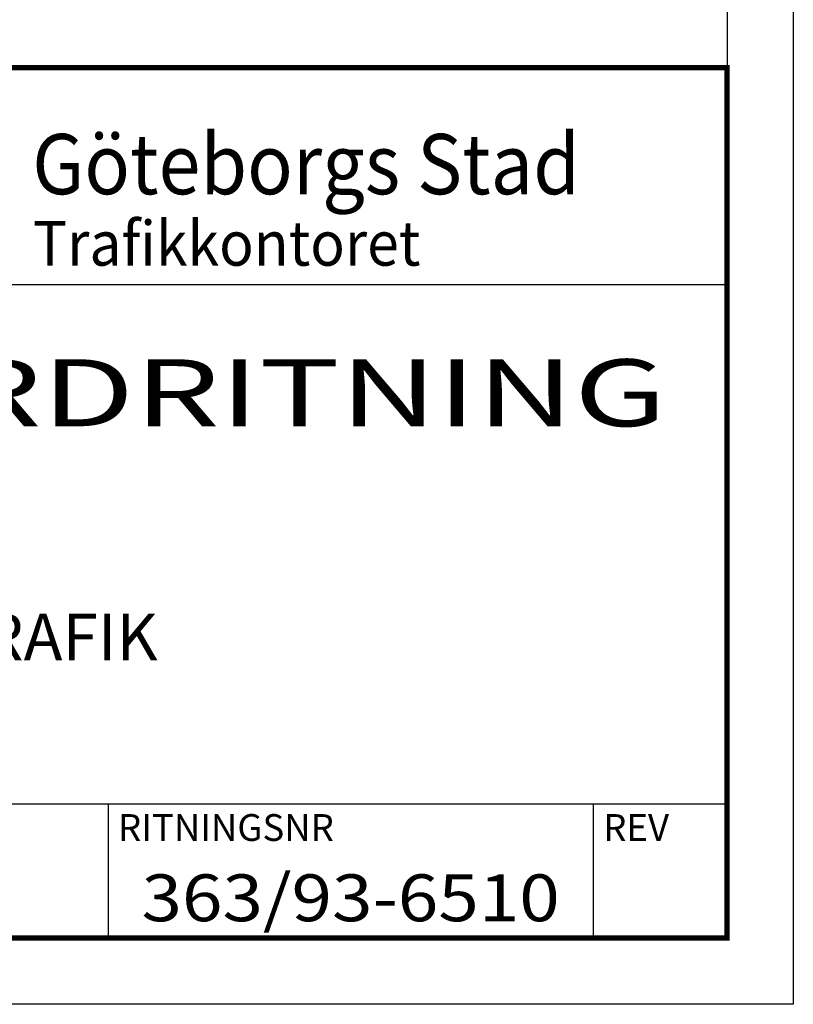
# Model space of a CAD drawing. Units: metres. Extents: x 41.5 to 83.5, y 13.1 to 42.8.
# Drawn here: x 80.6 to 83.5, y 13.1 to 16.8 of the extents above; entities that cross this region are included whole.
import ezdxf
from ezdxf.enums import TextEntityAlignment as Align

# ---------------------------------------------------------------- set-up
doc = ezdxf.new("R2010")
doc.units = ezdxf.units.M
doc.header["$LTSCALE"] = 0.125
doc.header["$MEASUREMENT"] = 0
for name, color, linetype in [('SL2', 30, 'CONTINUOUS'), ('ST032', 1, 'CONTINUOUS'), ('ST033', 30, 'CONTINUOUS'), ('ST034', 3, 'CONTINUOUS'), ('ST035', 1, 'CONTINUOUS')]:
    doc.layers.add(name, color=color, linetype=linetype)
doc.styles.add('ISO', font='iso.shx')
doc.styles.add('ROMAN0', font='SIMPLEX')
doc.styles.add('style1', font='TIMESBD.TTF')

# ---------------------------------------------------------------- blocks, each defined once
blk = doc.blocks.new('etrny1')
at = {"layer": 'ST032'}
blk.add_line((37.778, -5.938), (0, -5.938), dxfattribs=at)
at = {"layer": 'ST032', "style": 'style1'}
for s, height, width, p, p2 in [('Göteborgs Stad', 1.71433, 0.926005, (17.954, -3.363), (33.55, -3.363)), ('Trafikkontoret', 1.27261, 0.909076, (17.974, -5.396), (29.006, -5.396))]:
    blk.add_text(s, height=height, dxfattribs=dict(at, width=width)).set_placement(p, p2, align=Align.FIT)
blk = doc.blocks.new('EB2')
at = {"layer": 'ST032'}
for p, q in [((0, 3.778), (-68, 3.778)), ((-17.472, 3.778), (-17.472, 0)), ((-3.778, 3.778), (-3.778, 0))]:
    blk.add_line(p, q, dxfattribs=at)
at = {"layer": 'ST033', "const_width": 0.15, "flags": 128}
blk.add_lwpolyline([(-68, 0), (-68, 24.555), (0, 24.555), (0, 0)], close=True, dxfattribs=at)
at = {"layer": 'ST033'}
for tag, p, style in [('UNDERRUBRIK_1', (-36.205, 11.025), 'ROMAN0'), ('RITNINGSTYP', (-36.247, 7.83), 'ROMAN0'), ('UNDERRUBRIK_2', (-36.29, 4.635), 'ROMAN0'), ('REVIDERING', (-2.833, 0.472), 'ISO')]:
    blk.add_attdef(tag, p, '', height=1.322, dxfattribs=dict(at, style=style))
at = {"layer": 'ST033', "style": 'ISO'}
for tag, width, p, p2 in [('HANDLÄGGARE', 1.447407, (-67.055, 8.028), (-52.155, 8.028)), ('DWG-FIL', 1.451613, (-67.055, 4.25), (-58.555, 4.25)), ('RITAD/KONSTRUERAD', 0.524691, (-56.666, 4.25), (-48.639, 4.25)), ('GATUBOLAGETS_DIARIENUMMER', 0.35865, (-46.75, 4.25), (-38.722, 4.25)), ('DATUM_GODKÄND', 0.675974, (-67.055, 0.472), (-58.628, 0.472)), ('BESTÄLLARENS_OBJEKTSNUMMER', 0.494071, (-30.222, 0.472), (-18.417, 0.472)), ('SKALA', 1.06383, (-36.833, 0.472), (-32.111, 0.472)), ('RITNINGSNUMMER', 0.984252, (-16.528, 0.472), (-4.722, 0.472))]:
    blk.add_attdef(tag, text='', height=1.322, dxfattribs=dict(at, width=width)).set_placement(p, p2, align=Align.FIT)
at = {"layer": 'ST034', "style": 'ROMAN0', "width": 1.747189}
blk.add_attdef('PROJEKTNAMN', text='', height=1.889, dxfattribs=at).set_placement((-36.278, 14.437), (-1.705, 14.437), align=Align.FIT)
at = {"layer": 'ST035', "style": 'ISO'}
for s, p in [('RITNINGSNR', (-17.189, 2.739)), ('REV', (-3.494, 2.739))]:
    blk.add_text(s, height=0.7556, dxfattribs=at).set_placement(p)

msp = doc.modelspace()

# ---------------------------------------------------------------- linework, layer by layer
at = {"layer": 'ST035'}
for p, q in [((83.4994, 42.8002), (83.4994, 13.1002)), ((83.2494, 42.5502), (83.2494, 13.3502)), ((83.2494, 13.3502), (42.7494, 13.3502)), ((83.4994, 13.1002), (41.4994, 13.1002))]:
    msp.add_line(p, q, dxfattribs=at)

# ---------------------------------------------------------------- block references
at = {"layer": 'SL2'}
ref = msp.add_blockref('EB2', (83.2494, 13.3502), dxfattribs=dict(at, xscale=0.13365, yscale=0.13365, zscale=0.13365))
ref.add_attrib('PROJEKTNAMN', 'STANDARDRITNING', dxfattribs={"layer": 'ST034', "height": 0.252449, "style": 'ROMAN0', "width": 1.367906}).set_placement((78.4008, 15.2797), (83.0216, 15.2797), align=Align.FIT)
ref.add_attrib('RITNINGSTYP', 'FÖR SKÄRGÅRDSTRAFIK', (78.4049, 14.3967), dxfattribs={"layer": 'ST033', "height": 0.176714, "style": 'ROMAN0'})
ref.add_attrib('RITNINGSNUMMER', '363/93-6510', dxfattribs={"layer": 'ST033', "height": 0.176714, "style": 'ISO', "width": 1.25}).set_placement((81.0405, 13.4133), (82.6183, 13.4133), align=Align.FIT)
at = {"layer": 'ST032', "xscale": 0.1325, "yscale": 0.1325, "zscale": 0.1325}
msp.add_blockref('etrny1', (78.2494, 16.6002), dxfattribs=at)

doc.saveas('drawing.dxf')
